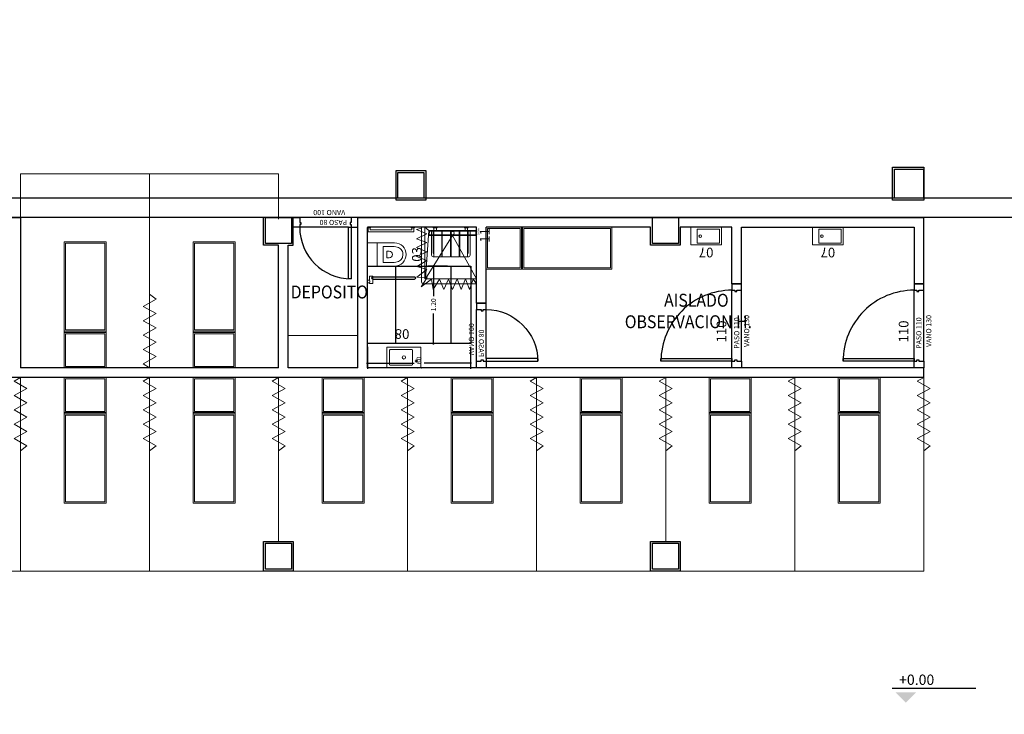
# Model space of a CAD drawing. Units: millimetres. Extents: x -640 to 271, y -106 to 865.
# Drawn here: x -84 to -69, y -1 to 10 of the extents above; entities that cross this region are included whole.
import ezdxf
from ezdxf.enums import TextEntityAlignment as Align

# ---------------------------------------------------------------- set-up
doc = ezdxf.new("R2010")
doc.units = ezdxf.units.MM
for name, pattern in [('piso 1-1282$0$C80_XREFS_ESTADO REFORMADO$0$CONTINUA', [0]), ('piso 1-1282$0$C80_XREFS_ESTADO REFORMADO$0$DASHED', [0.75, 0.5, -0.25]), ('piso 1-1282$0$C80_XREFS_ESTADO REFORMADO$0$HIDDEN2', [0.1875, 0.125, -0.0625])]:
    doc.linetypes.add(name, pattern=pattern)
for name, color, linetype in [('piso 1-1282$0$0_TX_05', 9, 'Continuous'), ('piso 1-1282$0$C80_XREFS_ESTADO ACTUAL INICIAL_RECORTADO$0$U_BORDILLOS_1', 9, 'Continuous'), ('piso 1-1282$0$C80_XREFS_ESTADO REFORMADO$0$A_JUNTA', 9, 'Continuous'), ('piso 1-1282$0$C80_XREFS_ESTADO REFORMADO$0$A_PRY_01', 9, 'Continuous'), ('piso 1-1282$0$C80_XREFS_ESTADO REFORMADO$0$A_PRY_03', 9, 'Continuous'), ('piso 1-1282$0$C80_XREFS_ESTADO REFORMADO$0$A_PRY_INV', 9, 'piso 1-1282$0$C80_XREFS_ESTADO REFORMADO$0$DASHED'), ('piso 1-1282$0$C80_XREFS_ESTADO REFORMADO$0$A_SEC_PILAR', 9, 'Continuous'), ('piso 1-1282$0$C80_XREFS_ESTADO REFORMADO$0$A_SEC_TABIQ', 9, 'Continuous'), ('piso 1-1282$0$C80_XREFS_ESTADO REFORMADO$0$A_SEPARACION DE PILARES', 9, 'piso 1-1282$0$C80_XREFS_ESTADO REFORMADO$0$DASHED'), ('piso 1-1282$0$C80_XREFS_ESTADO REFORMADO$0$B_CPI', 9, 'Continuous'), ('piso 1-1282$0$C80_XREFS_ESTADO REFORMADO$0$B_CPI_01', 9, 'Continuous'), ('piso 1-1282$0$C80_XREFS_ESTADO REFORMADO$0$BGT_B_CPE', 9, 'Continuous'), ('piso 1-1282$0$C80_XREFS_ESTADO REFORMADO$0$BGT_TX_03', 9, 'Continuous'), ('piso 1-1282$0$C80_XREFS_ESTADO REFORMADO$0$M_SAN_01', 9, 'Continuous'), ('piso 1-1282$0$textos editados', 9, 'Continuous'), ('piso 1-1282$0$TX_04', 7, 'Continuous'), ('piso 1-1282$0$U_BORDILLOS_1', 9, 'Continuous'), ('piso 1-1282$0$U_BORDILLOS_2', 9, 'Continuous')]:
    doc.layers.add(name, color=color, linetype=linetype)
for name, color, linetype, plot in [('piso 1-1282$0$C80_XREFS_ESTADO REFORMADO$0$0_AUX', 9, 'Continuous', False), ('piso 1-1282$0$C80_XREFS_ESTADO REFORMADO$0$0_AUX_BLOQUES', 9, 'Continuous', False), ('piso 1-1282$0$C80_XREFS_ESTADO REFORMADO$0$0_AUX_JUSTIFICACION', 9, 'Continuous', False), ('piso 1-1282$0$C80_XREFS_ESTADO REFORMADO$0$0_COD_SAN', 9, 'Continuous', False), ('piso 1-1282$0$C80_XREFS_ESTADO REFORMADO$0$B_CPI_AUX', 9, 'Continuous', False)]:
    doc.layers.add(name, color=color, linetype=linetype, plot=plot)
for name, color, linetype, lineweight in [('piso 1-1282$0$C80_XREFS_ESTADO REFORMADO$0$M_MOB', 9, 'Continuous', 5), ('piso 1-1282$0$C80_XREFS_ESTADO REFORMADO$0$M_MOB_02', 9, 'Continuous', 5), ('piso 1-1282$0$C80_XREFS_ESTADO REFORMADO$0$M_SAN', 9, 'Continuous', 5)]:
    doc.layers.add(name, color=color, linetype=linetype, lineweight=lineweight)
doc.styles.add('piso 1-1282$0$C80_XREFS_ESTADO REFORMADO$0$FUTURA', font='txt')
doc.styles.add('piso 1-1282$0$C80_XREFS_ESTADO REFORMADO$0$H1-XR$0$50', font='SIMPLEX.SHX', dxfattribs={"height": 0.08})
doc.styles.add('piso 1-1282$0$C80_XREFS_ESTADO REFORMADO$0$MC', font='calibri.ttf', dxfattribs={"height": 80})
doc.styles.add('piso 1-1282$0$C80_XREFS_ESTADO REFORMADO$0$ROMANS', font='romans.shx')
doc.styles.add('piso 1-1282$0$C80_XREFS_ESTADO REFORMADO$0$Standard', font='txt')
doc.styles.add('piso 1-1282$0$Estilo3', font='romans.shx', dxfattribs={"width": 0.9})
doc.dimstyles.new('piso 1-1282$0$C80_XREFS_ESTADO REFORMADO$0$COTAS_SEC', dxfattribs={"dimscale": 0.5, "dimtxt": 0.3, "dimasz": 0.1, "dimexe": 0.18, "dimexo": 0.1, "dimgap": 0.08, "dimtad": 0, "dimtih": 1, "dimtoh": 1, "dimzin": 1, "dimdsep": 46, "dimtxsty": 'piso 1-1282$0$C80_XREFS_ESTADO REFORMADO$0$Standard', "dimblk": 'piso 1-1282$0$C80_XREFS_ESTADO REFORMADO$0$_ArchTick', "dimcen": 0.09, "dimdle": 0.05, "dimclrd": 256, "dimclrt": 256, "dimadec": 0, "dimazin": 0, "dimtfac": 0.666667, "dimtix": 1, "dimtmove": 2, "dimatfit": 3, "dimldrblk": 'piso 1-1282$0$C80_XREFS_ESTADO REFORMADO$0$TICK-P', "dimfxl": 1, "dimtolj": 1, "dimtzin": 4, "dimlwd": -1, "dimarcsym": 0})

# ---------------------------------------------------------------- blocks, each defined once
blk = doc.blocks.new('piso 1-1282$0$C80_XREFS_ESTADO REFORMADO$0$07_SAN_LAVABO_CONSULTORIOS')
for points in [[(-0.473, -0.275), (0, -0.275), (0, 0), (-0.473, 0)], [(-0.443, -0.03), (-0.443, -0.245), (-0.095, -0.245), (-0.095, -0.03)]]:
    blk.add_lwpolyline(points, close=True)
blk.add_circle((-0.145, -0.137), 0.02)
at = {"layer": 'piso 1-1282$0$C80_XREFS_ESTADO REFORMADO$0$0_COD_SAN', "style": 'piso 1-1282$0$C80_XREFS_ESTADO REFORMADO$0$MC'}
blk.add_attdef('COD_SANITARIO', text='', height=0.15, dxfattribs=at).set_placement((-0.237, -0.546), align=Align.BOTTOM_CENTER)
blk = doc.blocks.new('piso 1-1282$0$C80_XREFS_ESTADO REFORMADO$0$11_SAN_DUCHA_IN SITU 80')
at = {"layer": 'piso 1-1282$0$C80_XREFS_ESTADO REFORMADO$0$M_SAN'}
for p, q in [((-0.313, -0.443), (-0.983, -0.07)), ((-0.313, -0.443), (-0.983, -0.861)), ((-0.233, -0.81), (-0.983, -0.861)), ((-0.183, -0.87), (-0.233, -0.81))]:
    blk.add_line(p, q, dxfattribs=at)
for points in [[(-0.183, -0.07), (-0.983, -0.07), (-0.983, -0.87), (-0.183, -0.87)], [(-0.313, -0.07), (-0.233, -0.07), (-0.233, -0.81), (-0.313, -0.816)], [(-0.303, -0.08), (-0.243, -0.08), (-0.243, -0.801), (-0.303, -0.805)]]:
    blk.add_lwpolyline(points, close=True, dxfattribs=at)
blk.add_circle((-0.273, -0.439), 0.025, dxfattribs=at)
at = {"layer": 'piso 1-1282$0$C80_XREFS_ESTADO REFORMADO$0$0_AUX_BLOQUES', "insert": (-0.308, -0.027), "char_height": 0.025, "attachment_point": 1, "style": 'piso 1-1282$0$C80_XREFS_ESTADO REFORMADO$0$Standard'}
blk.add_mtext_dynamic_manual_height_columns('DUCHA', width=1.04456, gutter_width=1107.219, heights=[0], dxfattribs=at)
at = {"layer": 'piso 1-1282$0$C80_XREFS_ESTADO REFORMADO$0$0_COD_SAN', "style": 'piso 1-1282$0$C80_XREFS_ESTADO REFORMADO$0$MC'}
blk.add_attdef('COD_SANITARIO', text='', height=0.15, dxfattribs=at).set_placement((-0.309, -0.097), align=Align.BOTTOM_CENTER)
blk = doc.blocks.new('piso 1-1282$0$C80_XREFS_ESTADO REFORMADO$0$03_SAN_INODORO_DISC')
for p, q in [((0.01, 0), (0, 0)), ((0, 0), (0, -0.04)), ((0.01, 0), (0.01, -0.05)), ((0, -0.04), (0, -0.05)), ((0, -0.05), (0.01, -0.05)), ((0.07, -0.01), (0.01, -0.01)), ((0.04, -0.04), (0.01, -0.04)), ((0.07, -0.01), (0.04, -0.01)), ((0.04, -0.69, 0), (0.04, -0.04)), ((0.07, -0.72, 0), (0.07, -0.01)), ((0.242, -0.15), (0.242, 0)), ((0.242, -0.421, 0), (0.242, -0.15)), ((0.242, -0.15), (0.421, -0.15)), ((0.421, -0.15), (0.602, -0.15)), ((0.602, -0.15), (0.602, 0)), ((0.602, -0.15), (0.602, -0.421, 0)), ((0.758, -0.032), (0.758, -0.084)), ((0.758, -0.032), (0.819, -0.032)), ((0.758, -0.084), (0.871, -0.084)), ((0.819, 0), (0.861, 0)), ((0.819, 0), (0.819, -0.032)), ((0.861, 0), (0.861, -0.032)), ((0.861, -0.032), (0.871, -0.032)), ((0.871, -0.084), (0.871, -0.032)), ((0.547, -0.244), (0.297, -0.244)), ((0.297, -0.393), (0.297, -0.244)), ((0.371, -0.337), (0.371, -0.302)), ((0.371, -0.302), (0.472, -0.302)), ((0.472, -0.337), (0.472, -0.302)), ((0.547, -0.393), (0.547, -0.244)), ((0, -0.68, 0), (0, -0.73, 0)), ((0.01, -0.68, 0), (0, -0.68, 0)), ((0, -0.72, 0), (0, -0.73, 0)), ((0, -0.73, 0), (0.01, -0.73, 0)), ((0.01, -0.68, 0), (0.01, -0.73, 0)), ((0.04, -0.69, 0), (0.01, -0.69, 0)), ((0.07, -0.72, 0), (0.01, -0.72, 0))]:
    blk.add_line(p, q)
for centre, radius, start, end in [((0.84, 0.003), 0.0411, 238.8713, 301.1287), ((0.421, -0.421), 0.18, 180, 270), ((0.537, -0.393), 0.24, 180, 202.3159), ((0.421, -0.337), 0.05, 180, 270), ((0.422, -0.336), 0.0509, 269.8364, 359.0291), ((0.422, -0.42), 0.18, 269.9536, 359.7281), ((0.307, -0.393), 0.24, 337.6841, 0), ((0.407, -0.446), 0.1, 202.3159, 241.6359), ((0.421, -0.421), 0.13, 241.6359, 270), ((0.422, -0.417), 0.133, 269.9935, 297.9348), ((0.437, -0.446), 0.1, 298.3641, 337.6841)]:
    blk.add_arc(centre, radius, start, end)
at = {"layer": 'piso 1-1282$0$C80_XREFS_ESTADO REFORMADO$0$M_SAN_01'}
for p, q in [((0.77, -0.087), (0.77, -0.73, 0)), ((0.804, -0.087), (0.804, -0.73, 0))]:
    blk.add_line(p, q, dxfattribs=at)
blk.add_arc((0.787, -0.087), 0.017, 0, 180, dxfattribs=at)
at = {"layer": 'piso 1-1282$0$C80_XREFS_ESTADO REFORMADO$0$M_SAN_01', "linetype": 'piso 1-1282$0$C80_XREFS_ESTADO REFORMADO$0$CONTINUA', "ltscale": 0.2}
blk.add_arc((0.787, -0.73, 0), 0.017, 180, 0, dxfattribs=at)
at = {"layer": 'piso 1-1282$0$C80_XREFS_ESTADO REFORMADO$0$0_COD_SAN', "style": 'piso 1-1282$0$C80_XREFS_ESTADO REFORMADO$0$MC'}
blk.add_attdef('COD_SANITARIO', text='', height=0.15, dxfattribs=at).set_placement((0.427, -0.766, 0), align=Align.MIDDLE_CENTER)
blk = doc.blocks.new('piso 1-1282$0$C80_XREFS_ESTADO REFORMADO$0$08_SAN_LAVABO GENERAL')
for p, q in [((0.255, 0), (-0.255, 0)), ((-0.265, -0.01), (-0.265, -0.31)), ((-0.135, -0.16), (-0.135, -0.05)), ((-0.125, -0.04), (0.215, -0.04)), ((0.225, -0.16), (0.225, -0.05)), ((0.265, -0.31), (0.265, -0.01)), ((-0.135, -0.27), (-0.135, -0.16)), ((-0.125, -0.28), (0.215, -0.28)), ((0.225, -0.27), (0.225, -0.16)), ((-0.255, -0.32), (0.255, -0.32))]:
    blk.add_line(p, q)
blk.add_lwpolyline([(-0.195, -0.087), (-0.195, -0.123)])
for centre, radius in [((-0.195, -0.105), 0.0183), ((0, -0.16), 0.0252)]:
    blk.add_circle(centre, radius)
for centre, start, end in [((-0.255, -0.01), 90, 180), ((0.255, -0.01), 0, 90), ((-0.125, -0.05), 90, 180), ((0.215, -0.05), 0, 90), ((-0.125, -0.27), 180, 270), ((0.215, -0.27), 270, 0), ((-0.255, -0.31), 180, 270), ((0.255, -0.31), 270, 0)]:
    blk.add_arc(centre, 0.01, start, end)
at = {"layer": 'piso 1-1282$0$C80_XREFS_ESTADO REFORMADO$0$0_COD_SAN', "style": 'piso 1-1282$0$C80_XREFS_ESTADO REFORMADO$0$MC'}
blk.add_attdef('COD_SANITARIO', text='', height=0.15, dxfattribs=at).set_placement((0.028, -0.643), align=Align.BOTTOM_CENTER)
blk = doc.blocks.new('piso 1-1282$0$C80_XREFS_ESTADO REFORMADO$0$A$C3B671315')
at = {"layer": 'piso 1-1282$0$C80_XREFS_ESTADO REFORMADO$0$M_SAN'}
for p, q in [((0, 0.03), (0, 0.4)), ((0, 0.4), (0.6, 0.4)), ((0.03, 0.06), (0.03, 0.4)), ((0.04, 0.4), (0.04, 0.45)), ((0.078, 0.4), (0.078, 0.45)), ((0.522, 0.4), (0.522, 0.45)), ((0.56, 0.045), (0.56, 0.45)), ((0.57, 0.4), (0.57, 0.06)), ((0.6, 0.4), (0.6, 0.03)), ((0.16, 0.038), (0.17, 0.038)), ((0.16, 0.008), (0.17, 0.008)), ((0.04, 0), (0.03, 0))]:
    blk.add_line(p, q, dxfattribs=at)
at = {"layer": 'piso 1-1282$0$C80_XREFS_ESTADO REFORMADO$0$M_SAN', "linetype": 'piso 1-1282$0$C80_XREFS_ESTADO REFORMADO$0$HIDDEN2'}
for p, q in [((0.03, 0.37), (0.04, 0.37)), ((0.16, 0.37), (0.17, 0.37)), ((0.295, 0.37), (0.305, 0.37)), ((0.43, 0.37), (0.44, 0.37)), ((0.56, 0.37), (0.57, 0.37)), ((0.03, 0.25), (0.04, 0.25)), ((0.03, 0.22), (0.04, 0.22)), ((0.16, 0.25), (0.17, 0.25)), ((0.16, 0.22), (0.17, 0.22)), ((0.295, 0.25), (0.305, 0.25)), ((0.295, 0.22), (0.305, 0.22)), ((0.43, 0.25), (0.44, 0.25)), ((0.43, 0.22), (0.44, 0.22)), ((0.56, 0.25), (0.57, 0.25)), ((0.56, 0.22), (0.57, 0.22)), ((0.295, 0.03), (0.305, 0.03)), ((0.295, 0.008), (0.305, 0.008)), ((0.43, 0.03), (0.44, 0.03)), ((0.43, 0.008), (0.44, 0.008))]:
    blk.add_line(p, q, dxfattribs=at)
at = {"layer": 'piso 1-1282$0$C80_XREFS_ESTADO REFORMADO$0$M_SAN'}
for points in [[(0.03, 0.46), (0.088, 0.46), (0.088, 0.45), (0.03, 0.45)], [(0.512, 0.46), (0.57, 0.46), (0.57, 0.45), (0.512, 0.45)], [(0.16, 0.4), (0.16, 0), (0.04, 0), (0.04, 0.4)], [(0.295, 0.4), (0.295, 0), (0.17, 0), (0.17, 0.4)], [(0.43, 0.4), (0.43, 0), (0.305, 0), (0.305, 0.4)], [(0.56, 0.4), (0.56, 0), (0.44, 0), (0.44, 0.4)]]:
    blk.add_lwpolyline(points, close=True, dxfattribs=at)
for centre, radius, start, end in [((0.03, 0.03), 0.03, 180, 270), ((0.06, 0.06), 0.03, 180, 228.3833), ((0.54, 0.06), 0.03, 312.0046, 0), ((0.56, 0.042), 0.0422, 270.6097, 343.2343)]:
    blk.add_arc(centre, radius, start, end, dxfattribs=at)
blk = doc.blocks.new('piso 1-1282$0$C80_XREFS_ESTADO REFORMADO$0$M-88')
at = {"linetype": 'Continuous'}
for p, q in [((-1.95, 0.325), (0, 0.325)), ((-1.95, -0.325), (-1.95, 0.325)), ((-0.566, -0.325), (-0.566, 0.325)), ((-0.566, 0.325), (-0.546, 0.325)), ((-0.546, 0.325), (-0.546, -0.325)), ((0, 0.325), (0, -0.325)), ((-0.586, 0.305), (-1.93, 0.305)), ((-1.93, 0.305), (-1.93, -0.305)), ((-0.586, -0.305), (-0.586, 0.305)), ((-0.526, 0.305), (-0.02, 0.305)), ((-0.526, -0.305), (-0.526, 0.305)), ((-0.02, 0.305), (-0.02, -0.305)), ((-1.93, -0.305), (-0.586, -0.305)), ((-0.02, -0.305), (-0.526, -0.305)), ((0, -0.325), (-1.95, -0.325)), ((-0.546, -0.325), (-0.566, -0.325))]:
    blk.add_line(p, q, dxfattribs=at)
blk = doc.blocks.new('piso 1-1282$0$C80_XREFS_ESTADO REFORMADO$0$EHP_MOB_CORTINA_BOX 1_230')
at = {"linetype": 'Continuous', "lineweight": 0}
for p, q in [((0.061, 0.1), (0, 0)), ((0, 0), (2.236, 0)), ((0.172, -0.1), (0.061, 0.1)), ((0.172, -0.1), (0.283, 0.1)), ((0.394, -0.1), (0.282, 0.101)), ((0.394, -0.1), (0.505, 0.101)), ((0.616, -0.1), (0.505, 0.101)), ((0.616, -0.1), (0.727, 0.101)), ((0.838, -0.1), (0.727, 0.1)), ((0.838, -0.1), (0.949, 0.1)), ((1.06, -0.1), (0.949, 0.1)), ((1.137, 0), (1.06, -0.1))]:
    blk.add_line(p, q, dxfattribs=at)
blk = doc.blocks.new('piso 1-1282$0$C80_XREFS_ESTADO REFORMADO$0$CORTINERO DUCHA PACIENTES')
at = {"layer": 'piso 1-1282$0$C80_XREFS_ESTADO REFORMADO$0$M_MOB'}
for p, q in [((0.875, 0.801), (0.95, 0.854)), ((1.036, 0.748), (0.875, 0.801)), ((0.871, 0.555), (1.037, 0.616)), ((0.873, 0.686), (1.036, 0.748)), ((1.037, 0.616), (0.873, 0.686)), ((1.037, 0.484), (0.871, 0.555)), ((0.877, 0.42), (1.037, 0.484)), ((0.876, 0.281), (1.04, 0.346)), ((1.04, 0.346), (0.877, 0.42)), ((1.039, 0.185), (0.876, 0.281)), ((0.876, 0.158), (1.039, 0.185)), ((0.998, -0.003), (0.876, 0.158)), ((0.11, -0.076), (0.088, 0)), ((0.173, 0.087), (0.11, -0.076)), ((0.173, 0.087), (0.252, -0.076)), ((0.252, -0.076), (0.311, 0.087)), ((0.311, 0.087), (0.385, -0.077)), ((0.385, -0.077), (0.456, 0.085)), ((0.456, 0.085), (0.524, -0.075)), ((0.524, -0.075), (0.588, 0.085)), ((0.588, 0.085), (0.679, -0.071)), ((0.679, -0.071), (0.726, 0.085)), ((0.726, 0.085), (0.848, -0.072)), ((0.854, 0.091), (0.848, -0.072)), ((0.854, 0.091), (0.998, -0.003))]:
    blk.add_line(p, q, dxfattribs=at)
blk.add_lwpolyline([(0.95, 0.854), (0.95, 0.035, -0.391063), (0.908, 0), (0.073, 0)], format="xyb", dxfattribs=at)
blk = doc.blocks.new('*U198')
at = {"layer": 'piso 1-1282$0$C80_XREFS_ESTADO REFORMADO$0$A_PRY_INV', "color": 252, "ltscale": 0.25}
for points in [[(0.145, 0), (0.9, 0)], [(0.1, -0.15), (0.9, -0.15)]]:
    blk.add_lwpolyline(points, dxfattribs=at)
at = {"layer": 'piso 1-1282$0$C80_XREFS_ESTADO REFORMADO$0$B_CPI'}
blk.add_lwpolyline([(0.145, 0), (0.1, 0), (0.1, 0.8), (0.145, 0.8)], close=True, dxfattribs=at)
for points in [[(0.1, 0), (0, 0), (0, -0.15), (0.1, -0.15), (0.1, -0.075), (0.12, -0.075), (0.12, -0.045), (0.1, -0.045), (0.1, 0)], [(0.9, 0), (1, 0), (1, -0.15), (0.9, -0.15), (0.9, -0.075), (0.88, -0.075), (0.88, -0.045), (0.9, -0.045), (0.9, 0)]]:
    blk.add_lwpolyline(points, dxfattribs=at)
at = {"layer": 'piso 1-1282$0$C80_XREFS_ESTADO REFORMADO$0$B_CPI_01'}
blk.add_arc((0.1, 0), 0.8, 0, 90, dxfattribs=at)
at = {"layer": 'piso 1-1282$0$C80_XREFS_ESTADO REFORMADO$0$B_CPI_AUX'}
for points in [[(0.145, 0), (0.9, 0)], [(0.1, -0.15), (0.9, -0.15)]]:
    blk.add_lwpolyline(points, dxfattribs=at)
at = {"layer": 'piso 1-1282$0$C80_XREFS_ESTADO REFORMADO$0$0_AUX'}
for s, style, p in [('PASO 80', 'piso 1-1282$0$C80_XREFS_ESTADO REFORMADO$0$ROMANS', (0.164, -0.114)), ('VANO 100', 'piso 1-1282$0$C80_XREFS_ESTADO REFORMADO$0$FUTURA', (0.194, -0.268))]:
    blk.add_text(s, height=0.08, rotation=0.0001, dxfattribs=dict(at, style=style)).set_placement(p)
blk = doc.blocks.new('*U205')
at = {"layer": 'piso 1-1282$0$C80_XREFS_ESTADO REFORMADO$0$A_PRY_INV', "color": 252, "ltscale": 0.25}
for points in [[(0.1, 0), (1.2, 0)], [(0.1, -0.15), (1.2, -0.15)]]:
    blk.add_lwpolyline(points, dxfattribs=at)
at = {"layer": 'piso 1-1282$0$C80_XREFS_ESTADO REFORMADO$0$B_CPI'}
for points in [[(0.145, 0), (0.1, 0), (0.1, 1.1), (0.145, 1.1)], [(0, 0), (0.1, 0), (0.1, -0.045), (0.12, -0.045), (0.12, -0.075), (0.1, -0.075), (0.1, -0.15), (0, -0.15)], [(1.3, 0), (1.2, 0), (1.2, -0.045), (1.18, -0.045), (1.18, -0.075), (1.2, -0.075), (1.2, -0.15), (1.3, -0.15)]]:
    blk.add_lwpolyline(points, close=True, dxfattribs=at)
at = {"layer": 'piso 1-1282$0$C80_XREFS_ESTADO REFORMADO$0$B_CPI_01'}
blk.add_arc((0.1, 0), 1.1, 0, 90, dxfattribs=at)
at = {"layer": 'piso 1-1282$0$C80_XREFS_ESTADO REFORMADO$0$B_CPI_AUX'}
for points in [[(0.1, 0), (1.2, 0)], [(0.1, -0.15), (1.2, -0.15)]]:
    blk.add_lwpolyline(points, dxfattribs=at)
at = {"layer": 'piso 1-1282$0$C80_XREFS_ESTADO REFORMADO$0$0_AUX'}
for s, height, style, p in [('110', 0.15, 'piso 1-1282$0$C80_XREFS_ESTADO REFORMADO$0$ROMANS', (0.391, 0.087)), ('PASO 110', 0.08, 'piso 1-1282$0$C80_XREFS_ESTADO REFORMADO$0$ROMANS', (0.292, -0.114)), ('VANO 130', 0.08, 'piso 1-1282$0$C80_XREFS_ESTADO REFORMADO$0$FUTURA', (0.321, -0.268))]:
    blk.add_text(s, height=height, rotation=0.0001, dxfattribs=dict(at, style=style)).set_placement(p)
blk = doc.blocks.new('piso 1-1282$0$C80_XREFS_ESTADO REFORMADO$0$_ArchTick')
at = {"color": 0, "linetype": 'ByBlock', "const_width": 0.15}
blk.add_lwpolyline([(-0.5, -0.5), (0.5, 0.5)], dxfattribs=at)
blk = doc.blocks.new('*D158')
at = {"layer": 'piso 1-1282$0$C80_XREFS_ESTADO REFORMADO$0$0_AUX_JUSTIFICACION', "ltscale": 0.5, "transparency": 16777216}
for p, q in [((269.807, 286.485), (270.287, 286.485)), ((271.032, 286.485), (270.551, 286.485))]:
    blk.add_line(p, q, dxfattribs=at)
at = {"layer": 'piso 1-1282$0$C80_XREFS_ESTADO REFORMADO$0$0_AUX_JUSTIFICACION', "color": 0, "lineweight": -2, "ltscale": 0.5, "transparency": 16777216}
for p, q in [((269.819, 286.269), (269.819, 286.575)), ((271.019, 286.269), (271.019, 286.575))]:
    blk.add_line(p, q, dxfattribs=at)
at = {"layer": 'piso 1-1282$0$C80_XREFS_ESTADO REFORMADO$0$0_AUX_JUSTIFICACION', "ltscale": 0.5, "transparency": 16777216, "xscale": 0.025, "yscale": 0.025, "zscale": 0.025, "rotation": 180}
blk.add_blockref('piso 1-1282$0$C80_XREFS_ESTADO REFORMADO$0$_ArchTick', (269.819, 286.485), dxfattribs=at)
at = {"layer": 'piso 1-1282$0$C80_XREFS_ESTADO REFORMADO$0$0_AUX_JUSTIFICACION', "ltscale": 0.5, "transparency": 16777216, "xscale": 0.025, "yscale": 0.025, "zscale": 0.025}
blk.add_blockref('piso 1-1282$0$C80_XREFS_ESTADO REFORMADO$0$_ArchTick', (271.019, 286.485), dxfattribs=at)
at = {"layer": 'piso 1-1282$0$C80_XREFS_ESTADO REFORMADO$0$0_AUX_JUSTIFICACION', "ltscale": 0.5, "transparency": 16777216, "insert": (270.419, 286.485), "char_height": 0.075, "attachment_point": 5, "style": 'piso 1-1282$0$C80_XREFS_ESTADO REFORMADO$0$Standard'}
blk.add_mtext('\\A1;1.20', dxfattribs=at)
blk = doc.blocks.new('piso 1-1282$0$C80_XREFS_ESTADO REFORMADO$0$TICK-P')
at = {"color": 0, "linetype": 'ByBlock'}
blk.add_line((1, 0), (-1, 0), dxfattribs=at)
for p, q in [((-0.5, -0.5), (0.5, 0.5)), ((0, -1.8), (0, 1.8))]:
    blk.add_line(p, q)
blk = doc.blocks.new('*D159')
at = {"layer": 'piso 1-1282$0$C80_XREFS_ESTADO REFORMADO$0$0_AUX_JUSTIFICACION', "color": 0, "lineweight": -2, "ltscale": 0.5, "transparency": 16777216}
for p, q in [((269.769, 287.509), (269.425, 287.509)), ((269.769, 285.909), (269.425, 285.909))]:
    blk.add_line(p, q, dxfattribs=at)
at = {"layer": 'piso 1-1282$0$C80_XREFS_ESTADO REFORMADO$0$0_AUX_JUSTIFICACION', "ltscale": 0.5, "transparency": 16777216}
for p, q in [((269.515, 287.521), (269.515, 286.787)), ((269.515, 285.896), (269.515, 286.63))]:
    blk.add_line(p, q, dxfattribs=at)
at = {"layer": 'piso 1-1282$0$C80_XREFS_ESTADO REFORMADO$0$0_AUX_JUSTIFICACION', "ltscale": 0.5, "transparency": 16777216, "xscale": 0.025, "yscale": 0.025, "zscale": 0.025}
for p, rotation in [((269.515, 287.509), 90), ((269.515, 285.909), 270)]:
    blk.add_blockref('piso 1-1282$0$C80_XREFS_ESTADO REFORMADO$0$_ArchTick', p, dxfattribs=dict(at, rotation=rotation))
at = {"layer": 'piso 1-1282$0$C80_XREFS_ESTADO REFORMADO$0$0_AUX_JUSTIFICACION', "ltscale": 0.5, "transparency": 16777216, "insert": (269.515, 286.709), "char_height": 0.075, "attachment_point": 5, "style": 'piso 1-1282$0$C80_XREFS_ESTADO REFORMADO$0$Standard'}
blk.add_mtext('\\A1;1.60', dxfattribs=at)
blk = doc.blocks.new('piso 1-1282$0$C80_XREFS_ESTADO REFORMADO$0$H1-XR$0$NF-X')
at = {"color": 0}
blk.add_line((-0.0959, 0.1088), (0.5524, 0.1088), dxfattribs=at)
blk.add_solid([(0.0896, 0.0766), (-0.0707, 0.0766), (0.0095, -0.0035)], dxfattribs=at)
at = {"layer": 'piso 1-1282$0$C80_XREFS_ESTADO REFORMADO$0$BGT_TX_03', "style": 'piso 1-1282$0$C80_XREFS_ESTADO REFORMADO$0$ROMANS'}
blk.add_attdef('NIVEL', (-0.0918, 0.1348), '', height=0.1, rotation=0.00009, dxfattribs=at)
blk = doc.blocks.new('*U306')
at = {"layer": 'piso 1-1282$0$textos editados', "style": 'piso 1-1282$0$Estilo3', "width": 0.9}
blk.add_attdef('NOMBRE_SALA_001', (-0.557, -0.212), '', height=0.2, dxfattribs=at)
blk = doc.blocks.new('*U311')
at = {"layer": 'piso 1-1282$0$textos editados', "style": 'piso 1-1282$0$Estilo3', "width": 0.9}
blk.add_attdef('NOMBRE_SALA_001', (-0.557, -0.212), '', height=0.2, dxfattribs=at)
blk = doc.blocks.new('piso 1-1282$0$EST_REF_PILARES_01')
at = {"layer": 'piso 1-1282$0$C80_XREFS_ESTADO REFORMADO$0$A_SEC_PILAR', "color": 4}
for p, q in [((284.486, 286.052), (284.886, 286.052)), ((284.486, 285.652), (284.486, 286.052)), ((284.886, 286.052), (284.886, 285.652)), ((292.181, 286.102), (292.631, 286.102)), ((292.181, 285.652), (292.181, 286.102)), ((292.631, 286.102), (292.631, 285.652)), ((284.886, 285.652), (284.486, 285.652)), ((292.631, 285.652), (292.181, 285.652))]:
    blk.add_line(p, q, dxfattribs=at)
for points in [[(282.434, 285.352), (282.834, 285.352), (282.834, 284.952), (282.434, 284.952)], [(288.434, 285.352), (288.834, 285.352), (288.834, 284.952), (288.434, 284.952)], [(282.434, 280.306), (282.834, 280.306), (282.834, 279.906), (282.434, 279.906)], [(288.434, 280.306), (288.834, 280.306), (288.834, 279.906), (288.434, 279.906)]]:
    blk.add_lwpolyline(points, close=True, dxfattribs=at)
blk = doc.blocks.new('piso 1-1282$0$C80_XREFS_ESTADO REFORMADO$0$justificacion de baños')
at = {"layer": 'piso 1-1282$0$C80_XREFS_ESTADO REFORMADO$0$0_AUX_JUSTIFICACION'}
for points in [[(-1.396, 0.767), (-0.196, 0.767), (-0.196, -0.833), (-1.396, -0.833)], [(-1.396, 0.327), (-0.196, 0.327), (-0.196, -0.523), (-1.396, -0.523)]]:
    blk.add_lwpolyline(points, close=True, dxfattribs=at)
at = {"layer": 'piso 1-1282$0$C80_XREFS_ESTADO REFORMADO$0$0_AUX_JUSTIFICACION', "ltscale": 0.5}
dim = blk.add_linear_dim(base=(-1.7, -0.833), p1=(-1.396, 0.767), p2=(-1.396, -0.833), angle=90, dimstyle='piso 1-1282$0$C80_XREFS_ESTADO REFORMADO$0$COTAS_SEC', override={"dimtxt": 0.15, "dimasz": 0.05, "dimdle": 0.025}, dxfattribs=at)
dim.commit()
dim.dimension.update_dxf_attribs({"geometry": '*D159', "text_midpoint": (-1.7, -0.033), "insert": (-271.215, -286.741)})
dim = blk.add_linear_dim(base=(-0.196, -0.256), p1=(-1.396, -0.523), p2=(-0.196, -0.523), dimstyle='piso 1-1282$0$C80_XREFS_ESTADO REFORMADO$0$COTAS_SEC', override={"dimtxt": 0.15, "dimasz": 0.05, "dimdle": 0.025}, dxfattribs=at)
dim.commit()
dim.dimension.update_dxf_attribs({"geometry": '*D158', "text_midpoint": (-0.796, -0.256), "insert": (-271.215, -286.741)})
blk = doc.blocks.new('piso 1-1282')
at = {"layer": 'piso 1-1282$0$C80_XREFS_ESTADO ACTUAL INICIAL_RECORTADO$0$U_BORDILLOS_1', "ltscale": 0.05, "elevation": -1.128}
blk.add_lwpolyline([(-73.679, 36.248), (-87.683, 7.288, 0.30644), (-84.062, -13.151), (-71.881, -25.468, 0.200357), (-71.313, -25.705), (-57.935, -25.705)], format="xyb", dxfattribs=at)
at = {"layer": 'piso 1-1282$0$C80_XREFS_ESTADO REFORMADO$0$A_JUNTA'}
for p, q in [((-57.485, 7.2, -1.128), (-87.504, 7.2, -1.128)), ((-57.485, 6.9, -1.128), (-87.634, 6.9, -1.128))]:
    blk.add_line(p, q, dxfattribs=at)
at = {"layer": 'piso 1-1282$0$C80_XREFS_ESTADO REFORMADO$0$A_PRY_01', "elevation": -1.128}
blk.add_lwpolyline([(-76.4, 30.162), (-87.502, 7.203, 0.306379), (-83.919, -13.011), (-82.7, -14.244)], format="xyb", dxfattribs=at)
at = {"layer": 'piso 1-1282$0$C80_XREFS_ESTADO REFORMADO$0$A_SEC_TABIQ'}
for p, q in [((-85.363, 6.9, -1.128), (-84.481, 6.9, -1.128)), ((-84.481, 6.9, -1.128), (-84.481, 4.574, -1.128)), ((-80.714, 6.47, -1.128), (-80.714, 6.9, -1.128)), ((-80.254, 6.9, -1.128), (-80.714, 6.9, -1.128)), ((-80.254, 6.47, -1.128), (-80.254, 6.9, -1.128)), ((-79.254, 4.574, -1.128), (-79.254, 6.9, -1.128)), ((-79.254, 6.9, -1.128), (-70.481, 6.9, -1.128)), ((-70.481, 5.874, -1.128), (-70.481, 6.9, -1.128)), ((-77.414, 6.75, -1.128), (-79.104, 6.75, -1.128)), ((-79.104, 4.574, -1.128), (-79.104, 6.745, -1.128)), ((-77.414, 5.574, -1.128), (-77.414, 6.75, -1.128)), ((-77.264, 5.574, -1.128), (-77.264, 6.75, -1.128)), ((-74.714, 6.75, -1.128), (-77.264, 6.75, -1.128)), ((-74.714, 6.47, -1.128), (-74.714, 6.75, -1.128)), ((-73.454, 6.75, -1.128), (-74.254, 6.75, -1.128)), ((-74.254, 6.75, -1.128), (-74.254, 6.47, -1.128)), ((-73.454, 5.874, -1.128), (-73.454, 6.75, -1.128)), ((-73.304, 5.874, -1.128), (-73.304, 6.75, -1.128)), ((-73.304, 6.75, -1.128), (-70.631, 6.75, -1.128)), ((-70.631, 6.75, -1.128), (-70.631, 5.874, -1.128)), ((-80.481, 6.47, -1.128), (-80.714, 6.47, -1.128)), ((-80.481, 4.574, -1.128), (-80.481, 6.47, -1.128)), ((-80.331, 4.574, -1.128), (-80.331, 6.47, -1.128)), ((-80.331, 6.47, -1.128), (-80.254, 6.47, -1.128)), ((-74.254, 6.47, -1.128), (-74.714, 6.47, -1.128)), ((-73.454, 5.874, -1.128), (-73.304, 5.874, -1.128)), ((-70.631, 5.874, -1.128), (-70.481, 5.874, -1.128)), ((-77.414, 5.574, -1.128), (-77.264, 5.574, -1.128)), ((-80.481, 4.574, -1.128), (-84.481, 4.574, -1.128)), ((-79.254, 4.574, -1.128), (-80.331, 4.574, -1.128)), ((-70.481, 4.574, -1.128), (-79.104, 4.574, -1.128)), ((-70.481, 4.424, -1.128), (-70.481, 4.574, -1.128)), ((-70.481, 4.424, -1.128), (-88.326, 4.424, -1.128))]:
    blk.add_line(p, q, dxfattribs=at)
at = {"layer": 'piso 1-1282$0$C80_XREFS_ESTADO REFORMADO$0$A_SEC_TABIQ', "elevation": -1.128}
for points in [[(-70.966, 7.68), (-70.481, 7.68), (-70.481, 7.17), (-70.966, 7.17)], [(-78.661, 7.63), (-78.201, 7.63), (-78.201, 7.17), (-78.661, 7.17)], [(-80.714, 1.884), (-80.254, 1.884), (-80.254, 1.424), (-80.714, 1.424)], [(-74.714, 1.884), (-74.254, 1.884), (-74.254, 1.424), (-74.714, 1.424)]]:
    blk.add_lwpolyline(points, close=True, dxfattribs=at)
at = {"layer": 'piso 1-1282$0$C80_XREFS_ESTADO REFORMADO$0$A_SEPARACION DE PILARES'}
blk.add_line((-57.485, 7.2, -1.128), (-87.144, 7.2, -1.128), dxfattribs=at)
at = {"layer": 'piso 1-1282$0$C80_XREFS_ESTADO REFORMADO$0$BGT_B_CPE', "elevation": -1.128}
blk.add_lwpolyline([(-76.296, 30.112), (-87.398, 7.155, 0.306344), (-83.837, -12.931), (-82.618, -14.163)], format="xyb", dxfattribs=at)
at = {"layer": 'piso 1-1282$0$C80_XREFS_ESTADO REFORMADO$0$M_MOB'}
blk.add_line((-74.254, 1.424, -1.128), (-70.481, 1.424, -1.128), dxfattribs=at)
at = {"layer": 'piso 1-1282$0$C80_XREFS_ESTADO REFORMADO$0$M_MOB', "elevation": -1.128}
for points in [[(-80.481, 4.574), (-84.481, 4.574), (-84.481, 7.578), (-80.481, 7.578)], [(-82.481, 4.574), (-82.481, 7.578)], [(-80.481, 7.578), (-80.481, 6.875)], [(-80.481, 6.42), (-80.481, 4.574)], [(-84.481, 4.424), (-84.481, 1.424)], [(-82.481, 4.424), (-82.481, 1.424)], [(-80.481, 4.424), (-80.481, 1.884)], [(-78.481, 4.424), (-78.481, 1.424)], [(-76.481, 4.424), (-76.481, 1.424)], [(-74.481, 1.884), (-74.481, 4.424)], [(-72.481, 1.424), (-72.481, 4.424)], [(-70.481, 1.424), (-70.481, 4.424)], [(-86.338, 1.424), (-80.714, 1.424)], [(-80.254, 1.424), (-74.714, 1.424)]]:
    blk.add_lwpolyline(points, dxfattribs=at)
blk.add_lwpolyline([(-70.481, 4.424), (-88.171, 4.424, 0.042298), (-88.71, 1.424), (-86.898, 1.424)], format="xyb", dxfattribs=at)
at = {"layer": 'piso 1-1282$0$C80_XREFS_ESTADO REFORMADO$0$M_MOB_02'}
blk.add_line((-80.331, 5.074, -1.128), (-79.254, 5.074, -1.128), dxfattribs=at)
at = {"layer": 'piso 1-1282$0$U_BORDILLOS_1', "ltscale": 0.05, "elevation": -1.128}
blk.add_lwpolyline([(-73.679, 36.197), (-87.683, 7.236, 0.30644), (-84.062, -13.202), (-71.881, -25.519, 0.200357), (-71.313, -25.757), (-57.935, -25.757)], format="xyb", dxfattribs=at)
at = {"layer": 'piso 1-1282$0$U_BORDILLOS_2', "ltscale": 0.05, "elevation": -1.128}
blk.add_lwpolyline([(-73.814, 36.262), (-87.82, 7.299, 0.306485), (-84.169, -13.307), (-71.944, -25.669, 0.200357), (-71.375, -25.907), (-57.935, -25.907)], format="xyb", dxfattribs=at)
at = {"rotation": 270}
blk.add_blockref('piso 1-1282$0$C80_XREFS_ESTADO REFORMADO$0$CORTINERO DUCHA PACIENTES', (-78.268, 6.823, -1.128), dxfattribs=at)
ref = blk.add_blockref('piso 1-1282$0$C80_XREFS_ESTADO REFORMADO$0$11_SAN_DUCHA_IN SITU 80', (-77.343, 6.933, -1.128), dxfattribs=dict(xscale=-1, rotation=270))
ref.add_attrib('COD_SANITARIO', '11', dxfattribs={"layer": 'piso 1-1282$0$C80_XREFS_ESTADO REFORMADO$0$0_COD_SAN', "height": 0.15, "rotation": 90, "style": 'piso 1-1282$0$C80_XREFS_ESTADO REFORMADO$0$MC'}).set_placement((-77.164, 6.624, -1.128), align=Align.BOTTOM_CENTER)
at = {"layer": 'piso 1-1282$0$0_TX_05'}
ref = blk.add_blockref('*U311', (-79.647, 5.859, -1.128), dxfattribs=dict(at, xscale=-1))
ref.add_attrib('NOMBRE_SALA_001', 'DEPOSITO', (-80.294, 5.647, -1.128), dxfattribs={"layer": 'piso 1-1282$0$textos editados', "height": 0.2, "style": 'piso 1-1282$0$Estilo3', "width": 0.9})
ref = blk.add_blockref('*U306', (-73.979, 5.731, -1.128), dxfattribs=dict(at, xscale=-1))
ref.add_attrib('NOMBRE_SALA_001', 'AISLADO', (-74.506, 5.519, -1.128), dxfattribs={"layer": 'piso 1-1282$0$textos editados', "height": 0.2, "style": 'piso 1-1282$0$Estilo3', "width": 0.9})
ref.add_attrib('NOMBRE_SALA_002', 'OBSERVACION H.', (-75.115, 5.186, -1.128), dxfattribs={"layer": 'piso 1-1282$0$textos editados', "height": 0.2, "style": 'piso 1-1282$0$Estilo3', "width": 0.9})
at = {"layer": 'piso 1-1282$0$C80_XREFS_ESTADO REFORMADO$0$0_AUX_JUSTIFICACION', "rotation": 90}
blk.add_blockref('piso 1-1282$0$C80_XREFS_ESTADO REFORMADO$0$justificacion de baños', (-78.336, 6.344, -1.128), dxfattribs=at)
at = {"layer": 'piso 1-1282$0$C80_XREFS_ESTADO REFORMADO$0$A_PRY_03', "xscale": -1}
blk.add_blockref('piso 1-1282$0$C80_XREFS_ESTADO REFORMADO$0$A$C3B671315', (-77.513, 6.29, -1.128), dxfattribs=at)
at = {"layer": 'piso 1-1282$0$C80_XREFS_ESTADO REFORMADO$0$B_CPI'}
for name, p, rotation in [('*U198', (-79.254, 6.75, -1.128), 180.0000009249492), ('*U205', (-73.454, 4.574, -1.128), 89.99999907508305), ('*U205', (-70.631, 4.574, -1.128), 89.99999907508305)]:
    blk.add_blockref(name, p, dxfattribs=dict(at, rotation=rotation))
at = {"layer": 'piso 1-1282$0$C80_XREFS_ESTADO REFORMADO$0$B_CPI', "xscale": -1, "rotation": 269.9999990750508}
blk.add_blockref('*U198', (-77.264, 4.574, -1.128), dxfattribs=at)
at = {"layer": 'piso 1-1282$0$C80_XREFS_ESTADO REFORMADO$0$BGT_TX_03'}
ref = blk.add_blockref('piso 1-1282$0$C80_XREFS_ESTADO REFORMADO$0$H1-XR$0$NF-X', (-70.778, -0.61, -1.128), dxfattribs=dict(at, xscale=2, yscale=2, zscale=2))
ref.add_attrib('NIVEL', '  +0.00', (-70.961, -0.34, -1.128), dxfattribs={"height": 0.16, "style": 'piso 1-1282$0$C80_XREFS_ESTADO REFORMADO$0$H1-XR$0$50'})
at = {"layer": 'piso 1-1282$0$C80_XREFS_ESTADO REFORMADO$0$M_MOB'}
for name, p, rotation in [('piso 1-1282$0$C80_XREFS_ESTADO REFORMADO$0$EHP_MOB_CORTINA_BOX 1_230', (-82.481, 4.574, -1.128), 90), ('piso 1-1282$0$C80_XREFS_ESTADO REFORMADO$0$M-88', (-83.481, 4.574, -1.128), 270), ('piso 1-1282$0$C80_XREFS_ESTADO REFORMADO$0$M-88', (-81.481, 4.574, -1.128), 270)]:
    blk.add_blockref(name, p, dxfattribs=dict(at, rotation=rotation))
at = {"layer": 'piso 1-1282$0$C80_XREFS_ESTADO REFORMADO$0$M_MOB', "xscale": -1}
blk.add_blockref('piso 1-1282$0$C80_XREFS_ESTADO REFORMADO$0$M-88', (-77.264, 6.425, -1.128), dxfattribs=at)
for name, p, rotation in [('piso 1-1282$0$C80_XREFS_ESTADO REFORMADO$0$EHP_MOB_CORTINA_BOX 1_230', (-84.481, 4.424, -1.128), 90), ('piso 1-1282$0$C80_XREFS_ESTADO REFORMADO$0$M-88', (-83.481, 4.424, -1.128), 270), ('piso 1-1282$0$C80_XREFS_ESTADO REFORMADO$0$EHP_MOB_CORTINA_BOX 1_230', (-82.481, 4.424, -1.128), 90), ('piso 1-1282$0$C80_XREFS_ESTADO REFORMADO$0$M-88', (-81.481, 4.424, -1.128), 270), ('piso 1-1282$0$C80_XREFS_ESTADO REFORMADO$0$EHP_MOB_CORTINA_BOX 1_230', (-80.481, 4.424, -1.128), 90), ('piso 1-1282$0$C80_XREFS_ESTADO REFORMADO$0$M-88', (-79.481, 4.424, -1.128), 270), ('piso 1-1282$0$C80_XREFS_ESTADO REFORMADO$0$EHP_MOB_CORTINA_BOX 1_230', (-78.481, 4.424, -1.128), 90), ('piso 1-1282$0$C80_XREFS_ESTADO REFORMADO$0$M-88', (-77.481, 4.424, -1.128), 270), ('piso 1-1282$0$C80_XREFS_ESTADO REFORMADO$0$EHP_MOB_CORTINA_BOX 1_230', (-76.481, 4.424, -1.128), 90), ('piso 1-1282$0$C80_XREFS_ESTADO REFORMADO$0$M-88', (-75.481, 4.424, -1.128), 270), ('piso 1-1282$0$C80_XREFS_ESTADO REFORMADO$0$EHP_MOB_CORTINA_BOX 1_230', (-74.481, 4.424, -1.128), 90), ('piso 1-1282$0$C80_XREFS_ESTADO REFORMADO$0$M-88', (-73.481, 4.424, -1.128), 270), ('piso 1-1282$0$C80_XREFS_ESTADO REFORMADO$0$EHP_MOB_CORTINA_BOX 1_230', (-72.481, 4.424, -1.128), 90), ('piso 1-1282$0$C80_XREFS_ESTADO REFORMADO$0$M-88', (-71.481, 4.424, -1.128), 270), ('piso 1-1282$0$C80_XREFS_ESTADO REFORMADO$0$EHP_MOB_CORTINA_BOX 1_230', (-70.481, 4.424, -1.128), 90)]:
    blk.add_blockref(name, p, dxfattribs=dict(at, rotation=rotation))
at = {"layer": 'piso 1-1282$0$C80_XREFS_ESTADO REFORMADO$0$M_SAN'}
ref = blk.add_blockref('piso 1-1282$0$C80_XREFS_ESTADO REFORMADO$0$03_SAN_INODORO_DISC', (-79.104, 6.75, -1.128), dxfattribs=dict(at, xscale=-1, rotation=90))
ref.add_attrib('COD_SANITARIO', '03', dxfattribs={"layer": 'piso 1-1282$0$C80_XREFS_ESTADO REFORMADO$0$0_COD_SAN', "height": 0.15, "rotation": 90, "style": 'piso 1-1282$0$C80_XREFS_ESTADO REFORMADO$0$MC'}).set_placement((-78.338, 6.329, -1.128), align=Align.MIDDLE_CENTER)
ref = blk.add_blockref('piso 1-1282$0$C80_XREFS_ESTADO REFORMADO$0$07_SAN_LAVABO_CONSULTORIOS', (-74.09, 6.75, -1.128), dxfattribs=dict(at, xscale=-1))
ref.add_attrib('COD_SANITARIO', '07', dxfattribs={"layer": 'piso 1-1282$0$C80_XREFS_ESTADO REFORMADO$0$0_COD_SAN', "height": 0.15, "rotation": 180, "style": 'piso 1-1282$0$C80_XREFS_ESTADO REFORMADO$0$MC'}).set_placement((-73.854, 6.48, -1.128), align=Align.BOTTOM_CENTER)
ref = blk.add_blockref('piso 1-1282$0$C80_XREFS_ESTADO REFORMADO$0$07_SAN_LAVABO_CONSULTORIOS', (-72.204, 6.75, -1.128), dxfattribs=dict(at, xscale=-1))
ref.add_attrib('COD_SANITARIO', '07', dxfattribs={"layer": 'piso 1-1282$0$C80_XREFS_ESTADO REFORMADO$0$0_COD_SAN', "height": 0.15, "rotation": 180, "style": 'piso 1-1282$0$C80_XREFS_ESTADO REFORMADO$0$MC'}).set_placement((-71.967, 6.48, -1.128), align=Align.BOTTOM_CENTER)
at = {"layer": 'piso 1-1282$0$C80_XREFS_ESTADO REFORMADO$0$M_SAN', "rotation": 180}
blk.add_blockref('piso 1-1282$0$C80_XREFS_ESTADO REFORMADO$0$08_SAN_LAVABO GENERAL', (-78.539, 4.574, -1.128), dxfattribs=at).add_auto_attribs({'COD_SANITARIO': '08'})
at = {"layer": 'piso 1-1282$0$TX_04'}
blk.add_blockref('piso 1-1282$0$EST_REF_PILARES_01', (-363.117, -278.452, -1.128), dxfattribs=at)

msp = doc.modelspace()

# ---------------------------------------------------------------- block references
msp.add_blockref('piso 1-1282', (0, 0))

doc.saveas('drawing.dxf')
